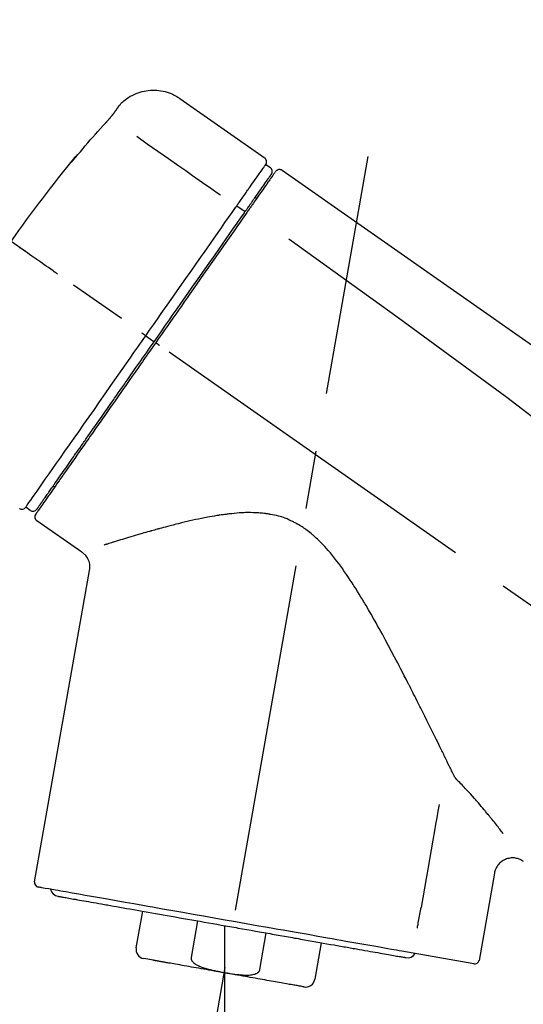
# Model space of a CAD drawing. Extents: x 55896 to 82369, y -33073 to -24203.
# Drawn here: x 75905 to 75959, y -30013 to -29908 of the extents above; entities that cross this region are included whole.
import ezdxf

# ---------------------------------------------------------------- set-up
doc = ezdxf.new("R2010")
doc.units = 0
doc.header["$LTSCALE"] = 50
doc.header["$MEASUREMENT"] = 0
doc.linetypes.add('CENTER2', pattern=[1.125, 0.75, -0.125, 0.125, -0.125])
doc.layers.get('0').update_dxf_attribs({"linetype": 'CONTINUOUS'})
doc.layers.get('DEFPOINTS').update_dxf_attribs({"color": 146, "linetype": 'CONTINUOUS'})
doc.layers.add('150-機器', color=8, linetype='CONTINUOUS')
doc.layers.add('166-寸法B', color=11, linetype='CONTINUOUS')
doc.styles.add('KH001', font='txt')
doc.dimstyles.new('KH1xx030', dxfattribs={"dimscale": 30, "dimtxt": 2, "dimasz": 0.6, "dimexe": 0.3, "dimexo": 1.2, "dimgap": 0.5, "dimtad": 3, "dimdec": 1, "dimdsep": 46, "dimlunit": 6, "dimtxsty": 'KH001', "dimblk": 'DOT', "dimcen": 1, "dimdle": 1, "dimclrd": 256, "dimclre": 256, "dimclrt": 256, "dimadec": 0, "dimazin": 0, "dimtfac": 1, "dimtdec": 1, "dimtix": 1, "dimtmove": 2, "dimatfit": 3, "dimldrblk": 'CLOSEDBLANK', "dimfxl": 1, "dimtolj": 1, "dimtzin": 0, "dimlwd": -1, "dimlwe": -1, "dimarcsym": 0})

# ---------------------------------------------------------------- blocks, each defined once
blk = doc.blocks.new('_Dot')
at = {"color": 0, "linetype": 'ByBlock', "lineweight": -2}
blk.add_line((-0.5, 0), (-1, 0), dxfattribs=at)
at = {"color": 0, "linetype": 'ByBlock', "const_width": 0.5}
blk.add_lwpolyline([(-0.25, 0, 1), (0.25, 0, 1)], format="xyb", close=True, dxfattribs=at)
blk = doc.blocks.new('*D111')
at = {"layer": '166-寸法B', "transparency": 16777216}
for p, q in [((75261.86, -30219.53), (75261.86, -29717.23)), ((76401.86, -29885.68), (76401.86, -29717.23)), ((76383.86, -29726.23), (75279.86, -29726.23))]:
    blk.add_line(p, q, dxfattribs=at)
at = {"layer": 'DEFPOINTS', "color": 0, "transparency": 16777216}
for p in [(75261.86, -29726.23), (76401.86, -29921.68), (75261.86, -30255.53)]:
    blk.add_point(p, dxfattribs=at)
at = {"layer": '166-寸法B', "transparency": 16777216, "xscale": 18, "yscale": 18, "zscale": 18, "rotation": 180}
blk.add_blockref('_Dot', (75261.86, -29726.23), dxfattribs=at)
at = {"layer": '166-寸法B', "transparency": 16777216, "xscale": 18, "yscale": 18, "zscale": 18}
blk.add_blockref('_Dot', (76401.86, -29726.23), dxfattribs=at)
at = {"layer": '166-寸法B', "transparency": 16777216, "insert": (75831.86, -29677.42), "char_height": 60, "attachment_point": 5, "style": 'KH001'}
blk.add_mtext('\\A1;1,140', dxfattribs=at)
blk = doc.blocks.new('_ClosedBlank')
at = {"color": 0, "linetype": 'ByBlock', "lineweight": -2}
for p, q in [((-1, 0.1667), (0, 0)), ((-1, 0.1667), (-1, -0.1667)), ((0, 0), (-1, -0.1667))]:
    blk.add_line(p, q, dxfattribs=at)
blk = doc.blocks.new('F402_D')
at = {"layer": '150-機器', "color": 13, "linetype": 'Continuous'}
for p, q in [((-259.61, 246.19), (-250.47, 239.79)), ((-250.39, 239.12), (-249.9, 238.78)), ((-251.52, 235.6), (-251.36, 235.48)), ((-253.49, 234.7), (-252.6, 234.06)), ((-263.26, 220.74), (-262.77, 220.4)), ((-262.77, 220.4), (-262.37, 220.11)), ((-273.04, 204.52), (-273.21, 204.63)), ((-275.65, 202.02), (-276.14, 202.36)), ((-270.13, 197.55), (-274.95, 200.92)), ((-275.19, 162.2), (-269.31, 195.58)), ((-225.86, 163.11), (-227.51, 153.75)), ((-264.29, 155.12), (-263.59, 159.05)), ((-257.7, 158.01), (-258.39, 154.08)), ((-254.83, 157.5), (-254.83, 152.47)), ((-251.03, 152.78), (-250.34, 156.71)), ((-244.44, 155.67), (-245.14, 151.74)), ((-228.08, 153.39), (-235.79, 154.75)), ((-262.43, 153.78), (-263.48, 153.96))]:
    blk.add_line(p, q, dxfattribs=at)
at = {"layer": '150-機器', "color": 13, "linetype": 'CENTER2'}
for p, q in [((-263.42, 103.75), (-239.4, 239.98)), ((0.34, 36.17), (-286.53, 237.04)), ((-254.83, 152.47), (-254.83, 92.26))]:
    blk.add_line(p, q, dxfattribs=at)
at = {"layer": '150-機器', "color": 13, "linetype": 'Continuous'}
for points in [[(-266.12, 245.42), (-266.07, 245.47), (-266.02, 245.53), (-265.97, 245.59), (-265.92, 245.64), (-265.82, 245.75), (-265.71, 245.85), (-265.6, 245.95), (-265.48, 246.05), (-265.3, 246.18), (-265.11, 246.31), (-264.92, 246.43), (-264.71, 246.53), (-264.51, 246.63), (-264.3, 246.72), (-264.09, 246.8), (-263.87, 246.87), (-263.66, 246.93), (-263.44, 246.98), (-263.21, 247.02), (-262.99, 247.05), (-262.76, 247.07), (-262.54, 247.08), (-262.31, 247.08), (-262.08, 247.07), (-261.86, 247.05), (-261.63, 247.02), (-261.41, 246.98), (-261.19, 246.93), (-260.97, 246.87), (-260.75, 246.8), (-260.54, 246.72), (-260.33, 246.63), (-260.2, 246.56), (-260.07, 246.49), (-259.94, 246.41), (-259.81, 246.33), (-259.75, 246.29), (-259.69, 246.24), (-259.63, 246.2), (-259.57, 246.16)], [(-266.69, 244.6), (-266.69, 244.6), (-266.69, 244.6), (-266.68, 244.61), (-266.68, 244.61), (-266.67, 244.62), (-266.67, 244.63), (-266.66, 244.64), (-266.65, 244.65), (-266.64, 244.67), (-266.63, 244.68), (-266.62, 244.7), (-266.61, 244.72), (-266.6, 244.74), (-266.58, 244.76), (-266.57, 244.78), (-266.55, 244.8), (-266.53, 244.82), (-266.52, 244.85), (-266.5, 244.87), (-266.48, 244.9), (-266.46, 244.93), (-266.44, 244.95), (-266.42, 244.98), (-266.4, 245.01), (-266.39, 245.03), (-266.37, 245.06), (-266.36, 245.08), (-266.34, 245.1), (-266.33, 245.12), (-266.31, 245.14), (-266.3, 245.16), (-266.29, 245.17), (-266.28, 245.19), (-266.27, 245.2), (-266.26, 245.22), (-266.25, 245.23), (-266.24, 245.24), (-266.23, 245.26), (-266.22, 245.27), (-266.21, 245.28), (-266.21, 245.29), (-266.2, 245.3), (-266.19, 245.31), (-266.18, 245.32), (-266.18, 245.33), (-266.17, 245.34), (-266.16, 245.35), (-266.16, 245.36), (-266.15, 245.37), (-266.15, 245.37), (-266.15, 245.38), (-266.14, 245.38), (-266.14, 245.38), (-266.14, 245.39), (-266.14, 245.39), (-266.14, 245.39)], [(-266.14, 245.39), (-266.14, 245.39), (-266.13, 245.39), (-266.13, 245.4), (-266.13, 245.4), (-266.13, 245.4), (-266.13, 245.4), (-266.13, 245.4), (-266.13, 245.41), (-266.12, 245.41), (-266.12, 245.41), (-266.12, 245.42), (-266.12, 245.42), (-266.12, 245.42), (-266.11, 245.42), (-266.11, 245.43), (-266.11, 245.43), (-266.11, 245.43), (-266.11, 245.43), (-266.11, 245.43), (-266.1, 245.44), (-266.1, 245.44), (-266.1, 245.44), (-266.1, 245.44), (-266.1, 245.44), (-266.1, 245.44), (-266.1, 245.45), (-266.1, 245.45), (-266.1, 245.45), (-266.1, 245.45), (-266.09, 245.45), (-266.09, 245.45), (-266.09, 245.45)], [(-267.56, 243.58), (-267.55, 243.59), (-267.55, 243.59), (-267.54, 243.6), (-267.54, 243.6), (-267.53, 243.62), (-267.52, 243.63), (-267.5, 243.64), (-267.49, 243.65), (-267.48, 243.67), (-267.46, 243.69), (-267.44, 243.7), (-267.43, 243.72), (-267.41, 243.74), (-267.39, 243.76), (-267.38, 243.78), (-267.36, 243.8), (-267.34, 243.82), (-267.32, 243.85), (-267.29, 243.88), (-267.27, 243.9), (-267.24, 243.93), (-267.21, 243.97), (-267.19, 244), (-267.16, 244.03), (-267.13, 244.07), (-267.09, 244.1), (-267.06, 244.14), (-267.03, 244.18), (-267, 244.21), (-266.97, 244.25), (-266.94, 244.28), (-266.91, 244.32), (-266.89, 244.34), (-266.87, 244.37), (-266.85, 244.39), (-266.83, 244.42), (-266.82, 244.43), (-266.81, 244.45), (-266.79, 244.47), (-266.78, 244.48), (-266.77, 244.49), (-266.76, 244.51), (-266.75, 244.52), (-266.74, 244.53), (-266.74, 244.54), (-266.73, 244.55), (-266.72, 244.56), (-266.71, 244.57), (-266.71, 244.57), (-266.71, 244.58), (-266.7, 244.58), (-266.7, 244.59), (-266.7, 244.59), (-266.7, 244.59), (-266.69, 244.59), (-266.69, 244.6)], [(-270.81, 239.86), (-270.55, 240.18), (-270.28, 240.49), (-270.02, 240.81), (-269.75, 241.12), (-269.48, 241.43), (-269.21, 241.75), (-268.94, 242.05), (-268.67, 242.36), (-268.39, 242.67), (-268.11, 242.97), (-267.84, 243.28), (-267.56, 243.58)], [(-264.23, 242.14), (-263.1, 241.34), (-261.97, 240.55), (-260.83, 239.76), (-259.7, 238.96), (-258.98, 238.46), (-258.26, 237.95), (-257.54, 237.45), (-256.82, 236.95), (-256.43, 236.67), (-256.03, 236.4), (-255.64, 236.12), (-255.25, 235.85)], [(-271.2, 239.44), (-271.2, 239.44), (-271.2, 239.44), (-271.2, 239.43), (-271.2, 239.43), (-271.21, 239.43), (-271.21, 239.43), (-271.21, 239.42), (-271.21, 239.42), (-271.22, 239.42), (-271.22, 239.41), (-271.22, 239.41), (-271.22, 239.4), (-271.22, 239.4), (-271.22, 239.4), (-271.22, 239.4), (-271.22, 239.4), (-271.22, 239.39), (-271.22, 239.4), (-271.21, 239.41), (-271.2, 239.41), (-271.19, 239.43), (-271.18, 239.44), (-271.17, 239.45), (-271.16, 239.46), (-271.14, 239.48), (-271.13, 239.5), (-271.11, 239.51), (-271.1, 239.53), (-271.07, 239.56), (-271.05, 239.58), (-271.03, 239.6), (-271.01, 239.63), (-270.99, 239.65), (-270.97, 239.67), (-270.95, 239.69), (-270.93, 239.72), (-270.92, 239.74), (-270.9, 239.76), (-270.88, 239.78), (-270.87, 239.8), (-270.86, 239.81), (-270.85, 239.82), (-270.84, 239.83), (-270.83, 239.84), (-270.82, 239.85), (-270.82, 239.85), (-270.82, 239.86), (-270.81, 239.86)], [(-270.89, 239.89), (-270.89, 239.89), (-270.89, 239.89), (-270.89, 239.88), (-270.89, 239.88), (-270.89, 239.88), (-270.89, 239.88), (-270.9, 239.87), (-270.9, 239.87), (-270.91, 239.85), (-270.92, 239.83), (-270.94, 239.82), (-270.95, 239.8), (-270.96, 239.78), (-270.98, 239.76), (-270.99, 239.74), (-271, 239.72), (-271.02, 239.7), (-271.03, 239.68), (-271.04, 239.67), (-271.05, 239.65), (-271.07, 239.63), (-271.09, 239.6), (-271.1, 239.58), (-271.12, 239.56), (-271.13, 239.54), (-271.14, 239.53), (-271.15, 239.51), (-271.16, 239.49), (-271.17, 239.48), (-271.18, 239.47), (-271.18, 239.46), (-271.19, 239.46), (-271.19, 239.45), (-271.19, 239.45), (-271.2, 239.44), (-271.2, 239.44)], [(-271.12, 239.5), (-271.12, 239.51), (-271.12, 239.51), (-271.12, 239.51), (-271.11, 239.51), (-271.11, 239.52), (-271.1, 239.53), (-271.09, 239.54), (-271.09, 239.54), (-271.07, 239.56), (-271.06, 239.57), (-271.05, 239.59), (-271.04, 239.6), (-271.03, 239.61), (-271.02, 239.62), (-271.01, 239.63), (-271, 239.65), (-270.99, 239.65), (-270.99, 239.66), (-270.98, 239.66), (-270.97, 239.67)], [(-271.12, 239.52), (-271.13, 239.51), (-271.13, 239.51), (-271.14, 239.5), (-271.15, 239.49), (-271.16, 239.49), (-271.16, 239.48), (-271.17, 239.48), (-271.18, 239.47), (-271.18, 239.46), (-271.19, 239.45), (-271.19, 239.45), (-271.2, 239.44)], [(-252.08, 236.71), (-251.95, 236.91), (-251.81, 237.1), (-251.67, 237.3), (-251.53, 237.5), (-251.32, 237.8), (-251.11, 238.1), (-250.9, 238.41), (-250.68, 238.71), (-250.61, 238.81), (-250.54, 238.92), (-250.47, 239.02), (-250.39, 239.12), (-250.39, 239.12), (-250.39, 239.12), (-250.39, 239.13), (-250.39, 239.13)], [(-251.5, 235.63), (-251.36, 235.83), (-251.22, 236.04), (-251.07, 236.24), (-250.93, 236.44), (-250.82, 236.6), (-250.72, 236.75), (-250.61, 236.9), (-250.5, 237.06), (-250.41, 237.19), (-250.32, 237.32), (-250.23, 237.45), (-250.14, 237.57), (-250.12, 237.6), (-250.11, 237.62), (-250.09, 237.64), (-250.08, 237.66), (-250.05, 237.7), (-250.02, 237.74), (-249.99, 237.78), (-249.97, 237.82), (-249.96, 237.83), (-249.95, 237.85), (-249.93, 237.87), (-249.92, 237.88), (-249.9, 237.92), (-249.87, 237.96), (-249.84, 238), (-249.82, 238.04), (-249.81, 238.05), (-249.8, 238.06), (-249.79, 238.07), (-249.78, 238.09), (-249.78, 238.09), (-249.78, 238.09), (-249.78, 238.09), (-249.78, 238.09)], [(-249.43, 238.24), (-249.43, 238.24), (-249.43, 238.24), (-249.43, 238.24), (-249.43, 238.24), (-249.46, 238.19), (-249.49, 238.15), (-249.52, 238.11), (-249.55, 238.07), (-249.65, 237.92), (-249.76, 237.77), (-249.87, 237.62), (-249.97, 237.46), (-250.13, 237.24), (-250.29, 237.01), (-250.45, 236.79), (-250.61, 236.56), (-250.71, 236.41), (-250.81, 236.26), (-250.92, 236.12), (-251.02, 235.97)], [(-249.33, 238.34), (-249.31, 238.39), (-249.28, 238.44), (-249.25, 238.48), (-249.21, 238.51), (-249.2, 238.51), (-249.2, 238.51), (-249.2, 238.51), (-249.19, 238.51)], [(-249.19, 238.51), (-249.18, 238.52), (-249.17, 238.53), (-249.16, 238.54), (-249.15, 238.54), (-249.13, 238.55), (-249.1, 238.56), (-249.08, 238.57), (-249.06, 238.58), (-249.02, 238.59), (-248.99, 238.6), (-248.95, 238.6), (-248.91, 238.6), (-248.87, 238.6), (-248.84, 238.59), (-248.8, 238.59), (-248.76, 238.57), (-248.74, 238.57), (-248.72, 238.56), (-248.7, 238.54), (-248.68, 238.53), (-248.67, 238.52), (-248.66, 238.52), (-248.65, 238.51), (-248.64, 238.5)], [(-248.64, 238.5), (-239.45, 232.07), (-230.25, 225.63), (-221.06, 219.2), (-211.87, 212.76), (-202.68, 206.32), (-193.49, 199.89), (-184.3, 193.45), (-175.11, 187.02)], [(-253.49, 234.7), (-253.45, 234.76), (-253.41, 234.81), (-253.37, 234.87), (-253.34, 234.92), (-253.26, 235.03), (-253.19, 235.13), (-253.11, 235.24), (-253.04, 235.35), (-252.94, 235.49), (-252.84, 235.62), (-252.75, 235.76), (-252.65, 235.9), (-252.57, 236.01), (-252.49, 236.12), (-252.42, 236.24), (-252.34, 236.35), (-252.3, 236.4), (-252.26, 236.45), (-252.23, 236.51), (-252.19, 236.56), (-252.18, 236.58), (-252.16, 236.6), (-252.15, 236.62), (-252.13, 236.64)], [(-252.13, 236.64), (-252.13, 236.65), (-252.12, 236.65), (-252.12, 236.66), (-252.12, 236.66), (-252.11, 236.67), (-252.11, 236.68), (-252.1, 236.68), (-252.1, 236.69), (-252.1, 236.69), (-252.09, 236.7), (-252.09, 236.71), (-252.08, 236.71)], [(-252.69, 233.93), (-252.66, 233.98), (-252.62, 234.03), (-252.59, 234.08), (-252.55, 234.13), (-252.52, 234.17), (-252.49, 234.22), (-252.46, 234.26), (-252.42, 234.31), (-252.36, 234.4), (-252.3, 234.48), (-252.24, 234.57), (-252.18, 234.66), (-252.15, 234.7), (-252.12, 234.74), (-252.1, 234.78), (-252.07, 234.82), (-252.02, 234.89), (-251.97, 234.97), (-251.92, 235.04), (-251.86, 235.11), (-251.84, 235.14), (-251.82, 235.18), (-251.8, 235.21), (-251.77, 235.24), (-251.73, 235.3), (-251.7, 235.35), (-251.66, 235.41), (-251.62, 235.46), (-251.6, 235.49), (-251.59, 235.51), (-251.57, 235.53), (-251.55, 235.56), (-251.54, 235.57), (-251.53, 235.59), (-251.52, 235.61), (-251.5, 235.63)], [(-251.02, 235.97), (-251.05, 235.93), (-251.07, 235.9), (-251.09, 235.86), (-251.12, 235.83), (-251.19, 235.72), (-251.27, 235.61), (-251.35, 235.5), (-251.42, 235.39), (-251.52, 235.25), (-251.62, 235.11), (-251.72, 234.97), (-251.82, 234.82), (-251.88, 234.74), (-251.94, 234.65), (-252, 234.57), (-252.06, 234.48), (-252.12, 234.39), (-252.18, 234.31), (-252.24, 234.22), (-252.3, 234.14), (-252.37, 234.04), (-252.43, 233.95), (-252.5, 233.85), (-252.57, 233.76)], [(-263.26, 220.74), (-262.85, 221.34), (-262.43, 221.93), (-262.02, 222.52), (-261.6, 223.12), (-260.78, 224.29), (-259.96, 225.46), (-259.14, 226.63), (-258.32, 227.8), (-257.53, 228.93), (-256.73, 230.07), (-255.94, 231.2), (-255.15, 232.34), (-254.77, 232.88), (-254.39, 233.42), (-254.01, 233.96), (-253.63, 234.51)], [(-253.63, 234.51), (-253.62, 234.52), (-253.6, 234.54), (-253.59, 234.55), (-253.58, 234.57), (-253.57, 234.59), (-253.56, 234.6), (-253.55, 234.62), (-253.54, 234.64), (-253.52, 234.65), (-253.51, 234.67), (-253.5, 234.68), (-253.49, 234.7)], [(-262.37, 220.11), (-261.95, 220.7), (-261.54, 221.29), (-261.13, 221.88), (-260.72, 222.47), (-260.31, 223.05), (-259.9, 223.64), (-259.49, 224.22), (-259.08, 224.81), (-258.27, 225.97), (-257.46, 227.12), (-256.64, 228.28), (-255.83, 229.44), (-255.43, 230.01), (-255.04, 230.58), (-254.64, 231.15), (-254.24, 231.72), (-253.85, 232.27), (-253.46, 232.83), (-253.08, 233.38), (-252.69, 233.93)], [(-252.57, 233.76), (-252.86, 233.35), (-253.14, 232.94), (-253.43, 232.52), (-253.72, 232.11), (-254.32, 231.26), (-254.91, 230.41), (-255.5, 229.56), (-256.1, 228.71), (-256.7, 227.85), (-257.31, 226.99), (-257.92, 226.12), (-258.52, 225.26), (-258.83, 224.82), (-259.13, 224.38), (-259.44, 223.94), (-259.75, 223.5), (-260.05, 223.07), (-260.36, 222.63), (-260.67, 222.19), (-260.97, 221.75), (-261.28, 221.31), (-261.59, 220.88), (-261.89, 220.44), (-262.2, 220)], [(-272.72, 227.37), (-272.85, 227.45), (-272.97, 227.54), (-273.09, 227.62), (-273.21, 227.71), (-273.46, 227.88), (-273.71, 228.06), (-273.95, 228.23), (-274.2, 228.4), (-274.52, 228.63), (-274.84, 228.85), (-275.16, 229.08), (-275.49, 229.3), (-275.72, 229.46), (-275.95, 229.63), (-276.18, 229.79), (-276.41, 229.95), (-276.49, 230), (-276.57, 230.06), (-276.64, 230.11), (-276.72, 230.16), (-276.73, 230.17), (-276.75, 230.18), (-276.76, 230.19), (-276.78, 230.2)], [(-247.92, 231.16), (-236.19, 222.7), (-224.54, 214.15), (-213.06, 205.38), (-201.83, 196.3), (-198.34, 193.33), (-194.86, 190.34), (-191.41, 187.33), (-187.96, 184.3)], [(-276.14, 202.36), (-276.14, 202.36), (-276.14, 202.36), (-276.14, 202.36), (-276.13, 202.36), (-276.09, 202.42), (-276.05, 202.48), (-276.01, 202.54), (-275.97, 202.6), (-275.79, 202.86), (-275.6, 203.12), (-275.42, 203.39), (-275.23, 203.65), (-274.93, 204.08), (-274.63, 204.51), (-274.33, 204.93), (-274.04, 205.36), (-273.63, 205.94), (-273.23, 206.51), (-272.83, 207.09), (-272.42, 207.66), (-271.93, 208.36), (-271.44, 209.06), (-270.95, 209.76), (-270.46, 210.46), (-269.9, 211.26), (-269.34, 212.06), (-268.78, 212.86), (-268.22, 213.66), (-267.61, 214.53), (-267.01, 215.4), (-266.4, 216.27), (-265.79, 217.13), (-265.37, 217.74), (-264.95, 218.34), (-264.53, 218.94), (-264.11, 219.54), (-263.9, 219.84), (-263.69, 220.14), (-263.47, 220.44), (-263.26, 220.74)], [(-263.26, 220.74), (-263.27, 220.75), (-263.27, 220.75), (-263.28, 220.75), (-263.28, 220.75), (-263.29, 220.76), (-263.29, 220.76), (-263.3, 220.76), (-263.3, 220.77), (-263.31, 220.77), (-263.32, 220.78), (-263.33, 220.79), (-263.33, 220.79), (-263.35, 220.8), (-263.37, 220.81), (-263.38, 220.83), (-263.4, 220.84), (-263.43, 220.86), (-263.45, 220.88), (-263.48, 220.9), (-263.51, 220.91), (-263.54, 220.93), (-263.56, 220.95), (-263.59, 220.97), (-263.62, 220.99), (-263.63, 221), (-263.64, 221.01), (-263.66, 221.02), (-263.67, 221.03), (-263.67, 221.03), (-263.67, 221.03), (-263.67, 221.03), (-263.67, 221.03)], [(-262.2, 220), (-262.36, 219.77), (-262.52, 219.55), (-262.67, 219.32), (-262.83, 219.1), (-262.99, 218.87), (-263.15, 218.65), (-263.31, 218.42), (-263.46, 218.2), (-263.62, 217.97), (-263.78, 217.75), (-263.94, 217.52), (-264.09, 217.3), (-264.4, 216.85), (-264.72, 216.41), (-265.03, 215.96), (-265.34, 215.52), (-265.49, 215.3), (-265.64, 215.08), (-265.8, 214.87), (-265.95, 214.65), (-266.1, 214.43), (-266.25, 214.21), (-266.41, 213.99), (-266.56, 213.78), (-266.85, 213.36), (-267.14, 212.94), (-267.44, 212.52), (-267.73, 212.11), (-267.87, 211.9), (-268.01, 211.7), (-268.15, 211.5), (-268.29, 211.3), (-268.43, 211.1), (-268.57, 210.9), (-268.71, 210.7), (-268.85, 210.51), (-268.98, 210.32), (-269.11, 210.13), (-269.25, 209.94), (-269.38, 209.75), (-269.51, 209.56), (-269.64, 209.37), (-269.77, 209.19), (-269.9, 209), (-270.15, 208.65), (-270.39, 208.3), (-270.64, 207.95), (-270.88, 207.6), (-271.11, 207.28), (-271.33, 206.96), (-271.55, 206.65), (-271.77, 206.33), (-271.87, 206.19), (-271.97, 206.04), (-272.07, 205.9), (-272.17, 205.76), (-272.27, 205.61), (-272.37, 205.47), (-272.47, 205.33), (-272.57, 205.19), (-272.75, 204.94), (-272.92, 204.69), (-273.1, 204.44), (-273.27, 204.19), (-273.42, 203.98), (-273.57, 203.77), (-273.72, 203.55), (-273.86, 203.34), (-273.98, 203.17), (-274.1, 203), (-274.22, 202.83), (-274.35, 202.66), (-274.44, 202.53), (-274.53, 202.4), (-274.62, 202.27), (-274.71, 202.14), (-274.77, 202.05), (-274.83, 201.96), (-274.89, 201.88), (-274.95, 201.79), (-274.97, 201.77), (-274.98, 201.75), (-274.99, 201.73), (-275.01, 201.7), (-275.04, 201.67), (-275.06, 201.63), (-275.08, 201.61), (-275.08, 201.61), (-275.07, 201.61), (-275.07, 201.62), (-275.07, 201.62), (-275.07, 201.62)], [(-274.95, 202.14), (-274.95, 202.14), (-274.95, 202.14), (-274.95, 202.14), (-274.95, 202.14), (-274.95, 202.14), (-274.95, 202.14), (-274.95, 202.14), (-274.95, 202.14), (-274.95, 202.14), (-274.95, 202.14), (-274.95, 202.14), (-274.95, 202.15), (-274.93, 202.17), (-274.91, 202.2), (-274.89, 202.23), (-274.87, 202.25), (-274.82, 202.33), (-274.77, 202.4), (-274.72, 202.47), (-274.67, 202.54), (-274.66, 202.56), (-274.65, 202.58), (-274.63, 202.59), (-274.62, 202.61), (-274.6, 202.64), (-274.57, 202.68), (-274.55, 202.72), (-274.52, 202.75), (-274.51, 202.77), (-274.49, 202.79), (-274.48, 202.81), (-274.47, 202.83), (-274.42, 202.9), (-274.38, 202.96), (-274.33, 203.02), (-274.29, 203.09), (-274.25, 203.14), (-274.22, 203.19), (-274.18, 203.24), (-274.15, 203.29), (-274.07, 203.4), (-273.99, 203.51), (-273.91, 203.62), (-273.83, 203.73), (-273.79, 203.8), (-273.75, 203.86), (-273.7, 203.92), (-273.66, 203.98), (-273.59, 204.09), (-273.51, 204.19), (-273.44, 204.3), (-273.37, 204.4), (-273.34, 204.44), (-273.32, 204.47), (-273.29, 204.51), (-273.27, 204.55), (-273.21, 204.62), (-273.16, 204.7), (-273.11, 204.77), (-273.05, 204.85), (-273.02, 204.89), (-273, 204.93), (-272.97, 204.97), (-272.94, 205.01), (-272.8, 205.21), (-272.65, 205.42), (-272.51, 205.63), (-272.37, 205.83), (-272.24, 206.02), (-272.11, 206.2), (-271.98, 206.39), (-271.85, 206.57), (-271.63, 206.89), (-271.41, 207.2), (-271.19, 207.51), (-270.97, 207.82), (-270.9, 207.93), (-270.82, 208.04), (-270.75, 208.15), (-270.67, 208.25), (-270.51, 208.48), (-270.35, 208.71), (-270.19, 208.94), (-270.03, 209.17), (-269.94, 209.29), (-269.86, 209.41), (-269.78, 209.53), (-269.69, 209.65), (-269.44, 210.01), (-269.18, 210.38), (-268.93, 210.75), (-268.67, 211.11), (-268.49, 211.37), (-268.31, 211.63), (-268.13, 211.89), (-267.95, 212.14), (-267.66, 212.55), (-267.37, 212.96), (-267.09, 213.37), (-266.8, 213.78), (-266.7, 213.92), (-266.61, 214.06), (-266.51, 214.2), (-266.41, 214.34), (-266.21, 214.62), (-266.01, 214.9), (-265.82, 215.18), (-265.62, 215.47), (-265.52, 215.61), (-265.42, 215.75), (-265.32, 215.89), (-265.22, 216.04), (-264.92, 216.47), (-264.62, 216.9), (-264.32, 217.33), (-264.01, 217.76), (-263.81, 218.05), (-263.61, 218.34), (-263.4, 218.63), (-263.2, 218.93), (-262.99, 219.22), (-262.78, 219.52), (-262.57, 219.82), (-262.37, 220.11)], [(-261.79, 219.71), (-261.81, 219.72), (-261.82, 219.73), (-261.83, 219.74), (-261.85, 219.75), (-261.86, 219.76), (-261.87, 219.77), (-261.89, 219.78), (-261.9, 219.79), (-261.93, 219.81), (-261.95, 219.82), (-261.97, 219.84), (-262, 219.86), (-262.01, 219.87), (-262.02, 219.87), (-262.03, 219.88), (-262.04, 219.89), (-262.06, 219.9), (-262.08, 219.92), (-262.1, 219.93), (-262.12, 219.94), (-262.13, 219.95), (-262.14, 219.95), (-262.14, 219.96), (-262.15, 219.96), (-262.16, 219.97), (-262.17, 219.98), (-262.18, 219.98), (-262.19, 219.99), (-262.19, 219.99), (-262.2, 220), (-262.2, 220), (-262.2, 220)], [(-230.21, 173.59), (-230.27, 173.72), (-230.33, 173.85), (-230.4, 173.98), (-230.46, 174.11), (-230.52, 174.24), (-230.59, 174.37), (-230.65, 174.5), (-230.71, 174.63), (-230.85, 174.9), (-230.98, 175.17), (-231.11, 175.44), (-231.24, 175.71), (-231.3, 175.84), (-231.37, 175.98), (-231.44, 176.12), (-231.51, 176.25), (-231.71, 176.67), (-231.91, 177.09), (-232.12, 177.5), (-232.32, 177.92), (-232.47, 178.21), (-232.61, 178.5), (-232.75, 178.78), (-232.89, 179.07), (-233.11, 179.51), (-233.33, 179.95), (-233.55, 180.39), (-233.77, 180.83), (-233.85, 180.98), (-233.92, 181.13), (-234, 181.28), (-234.07, 181.43), (-234.19, 181.65), (-234.3, 181.88), (-234.41, 182.1), (-234.53, 182.33), (-234.57, 182.41), (-234.61, 182.48), (-234.64, 182.56), (-234.68, 182.63), (-234.76, 182.78), (-234.84, 182.93), (-234.91, 183.09), (-234.99, 183.24), (-235.03, 183.31), (-235.07, 183.39), (-235.11, 183.46), (-235.15, 183.54), (-235.34, 183.92), (-235.54, 184.3), (-235.73, 184.68), (-235.93, 185.06), (-236.09, 185.37), (-236.24, 185.67), (-236.4, 185.98), (-236.57, 186.28), (-236.89, 186.9), (-237.22, 187.51), (-237.55, 188.12), (-237.88, 188.74), (-238.05, 189.04), (-238.22, 189.35), (-238.39, 189.66), (-238.56, 189.97), (-238.82, 190.43), (-239.09, 190.89), (-239.36, 191.35), (-239.63, 191.81), (-239.72, 191.96), (-239.81, 192.11), (-239.9, 192.27), (-239.99, 192.42), (-240.18, 192.72), (-240.36, 193.03), (-240.55, 193.33), (-240.74, 193.64), (-240.84, 193.79), (-240.93, 193.94), (-241.03, 194.09), (-241.13, 194.24), (-241.33, 194.54), (-241.53, 194.84), (-241.73, 195.14), (-241.94, 195.44), (-242.04, 195.59), (-242.14, 195.74), (-242.25, 195.89), (-242.35, 196.03), (-242.57, 196.32), (-242.79, 196.61), (-243.01, 196.9), (-243.23, 197.18), (-243.35, 197.32), (-243.46, 197.46), (-243.58, 197.6), (-243.7, 197.74), (-243.88, 197.94), (-244.06, 198.14), (-244.25, 198.34), (-244.44, 198.54), (-244.51, 198.6), (-244.57, 198.67), (-244.64, 198.73), (-244.7, 198.8), (-244.83, 198.93), (-244.97, 199.05), (-245.1, 199.17), (-245.24, 199.3), (-245.3, 199.35), (-245.37, 199.41), (-245.44, 199.47), (-245.51, 199.53), (-245.65, 199.65), (-245.8, 199.76), (-245.94, 199.87), (-246.09, 199.98), (-246.16, 200.03), (-246.23, 200.08), (-246.31, 200.13), (-246.38, 200.19), (-246.5, 200.26), (-246.62, 200.33), (-246.73, 200.4), (-246.85, 200.47), (-246.89, 200.5), (-246.93, 200.52), (-246.97, 200.54), (-247.01, 200.56), (-247.09, 200.61), (-247.17, 200.65), (-247.25, 200.7), (-247.33, 200.74), (-247.37, 200.76), (-247.41, 200.78), (-247.46, 200.8), (-247.5, 200.82), (-247.7, 200.92), (-247.91, 201.02), (-248.11, 201.12), (-248.32, 201.2), (-248.49, 201.27), (-248.66, 201.32), (-248.84, 201.37), (-249.01, 201.42), (-249.23, 201.47), (-249.45, 201.52), (-249.67, 201.56), (-249.89, 201.6), (-249.94, 201.6), (-249.98, 201.61), (-250.03, 201.62), (-250.07, 201.63), (-250.16, 201.64), (-250.25, 201.65), (-250.34, 201.67), (-250.43, 201.68), (-250.47, 201.68), (-250.52, 201.69), (-250.56, 201.69), (-250.61, 201.7), (-250.74, 201.71), (-250.87, 201.73), (-251.01, 201.74), (-251.14, 201.75), (-251.23, 201.76), (-251.32, 201.76), (-251.41, 201.77), (-251.5, 201.77), (-251.76, 201.78), (-252.03, 201.79), (-252.29, 201.79), (-252.56, 201.79), (-252.73, 201.78), (-252.9, 201.77), (-253.08, 201.76), (-253.25, 201.75), (-253.51, 201.73), (-253.77, 201.7), (-254.03, 201.67), (-254.29, 201.65), (-254.37, 201.64), (-254.46, 201.63), (-254.54, 201.62), (-254.63, 201.6), (-254.8, 201.58), (-254.97, 201.56), (-255.14, 201.54), (-255.31, 201.51), (-255.39, 201.5), (-255.47, 201.49), (-255.56, 201.47), (-255.64, 201.46), (-255.89, 201.42), (-256.14, 201.38), (-256.38, 201.34), (-256.63, 201.29), (-256.79, 201.26), (-256.95, 201.23), (-257.11, 201.2), (-257.27, 201.16), (-257.59, 201.1), (-257.9, 201.03), (-258.22, 200.96), (-258.53, 200.89), (-258.68, 200.86), (-258.84, 200.82), (-258.99, 200.79), (-259.14, 200.75), (-259.44, 200.68), (-259.74, 200.6), (-260.04, 200.53), (-260.34, 200.45), (-260.49, 200.42), (-260.63, 200.38), (-260.78, 200.34), (-260.92, 200.3), (-261.14, 200.24), (-261.35, 200.19), (-261.56, 200.13), (-261.77, 200.07), (-261.84, 200.05), (-261.91, 200.03), (-261.98, 200.02), (-262.05, 200), (-262.19, 199.96), (-262.33, 199.92), (-262.46, 199.88), (-262.6, 199.84), (-262.67, 199.83), (-262.73, 199.81), (-262.8, 199.79), (-262.87, 199.77), (-263.06, 199.71), (-263.26, 199.66), (-263.46, 199.6), (-263.65, 199.55), (-263.78, 199.51), (-263.9, 199.47), (-264.03, 199.44), (-264.15, 199.4), (-264.39, 199.33), (-264.63, 199.26), (-264.87, 199.19), (-265.1, 199.12), (-265.22, 199.08), (-265.33, 199.05), (-265.44, 199.02), (-265.55, 198.98), (-265.77, 198.92), (-265.98, 198.85), (-266.2, 198.79), (-266.41, 198.72), (-266.51, 198.69), (-266.61, 198.66), (-266.71, 198.63), (-266.81, 198.6), (-266.95, 198.55), (-267.09, 198.51), (-267.23, 198.47), (-267.37, 198.42), (-267.42, 198.41), (-267.46, 198.39), (-267.51, 198.38), (-267.55, 198.37), (-267.6, 198.35), (-267.64, 198.34), (-267.68, 198.33), (-267.72, 198.31)], [(-269.31, 195.57), (-269.3, 195.61), (-269.29, 195.66), (-269.28, 195.71), (-269.28, 195.76), (-269.27, 195.85), (-269.26, 195.94), (-269.26, 196.04), (-269.26, 196.13), (-269.28, 196.27), (-269.31, 196.41), (-269.35, 196.55), (-269.4, 196.69), (-269.46, 196.82), (-269.53, 196.95), (-269.61, 197.07), (-269.7, 197.18), (-269.76, 197.25), (-269.83, 197.31), (-269.9, 197.38), (-269.97, 197.43), (-270.01, 197.46), (-270.05, 197.49), (-270.09, 197.52), (-270.13, 197.55)], [(-229.83, 173.07), (-229.85, 173.09), (-229.87, 173.12), (-229.89, 173.14), (-229.91, 173.16), (-229.93, 173.18), (-229.95, 173.2), (-229.97, 173.22), (-229.99, 173.24), (-230.02, 173.29), (-230.05, 173.33), (-230.08, 173.37), (-230.11, 173.42), (-230.13, 173.44), (-230.14, 173.46), (-230.16, 173.48), (-230.17, 173.51), (-230.18, 173.53), (-230.19, 173.55), (-230.2, 173.57), (-230.21, 173.59)], [(-224.94, 167.38), (-224.94, 167.39), (-224.95, 167.39), (-224.95, 167.4), (-224.95, 167.4), (-224.96, 167.4), (-224.96, 167.41), (-224.96, 167.41), (-224.97, 167.42), (-225.05, 167.53), (-225.13, 167.63), (-225.22, 167.74), (-225.3, 167.85), (-225.39, 167.96), (-225.47, 168.08), (-225.56, 168.19), (-225.64, 168.3), (-225.76, 168.44), (-225.87, 168.59), (-225.99, 168.73), (-226.1, 168.87), (-226.13, 168.9), (-226.15, 168.93), (-226.17, 168.96), (-226.2, 168.99), (-226.25, 169.05), (-226.29, 169.11), (-226.34, 169.17), (-226.39, 169.22), (-226.41, 169.25), (-226.44, 169.28), (-226.46, 169.31), (-226.48, 169.34), (-226.56, 169.43), (-226.63, 169.52), (-226.7, 169.61), (-226.77, 169.69), (-226.82, 169.75), (-226.87, 169.81), (-226.92, 169.87), (-226.97, 169.93), (-227.12, 170.11), (-227.27, 170.29), (-227.43, 170.47), (-227.58, 170.65), (-227.68, 170.77), (-227.79, 170.89), (-227.89, 171.01), (-228, 171.13), (-228.22, 171.38), (-228.44, 171.62), (-228.66, 171.86), (-228.88, 172.1), (-229, 172.22), (-229.11, 172.35), (-229.23, 172.47), (-229.34, 172.59), (-229.46, 172.71), (-229.58, 172.83), (-229.71, 172.95), (-229.83, 173.07)], [(-231.8, 170.47), (-231.92, 169.77), (-232.04, 169.07), (-232.17, 168.37), (-232.29, 167.68), (-232.47, 166.65), (-232.65, 165.62), (-232.83, 164.59), (-233.01, 163.56), (-233.19, 162.54), (-233.38, 161.51), (-233.56, 160.48), (-233.74, 159.45)], [(-222.77, 164.37), (-222.78, 164.38), (-222.79, 164.39), (-222.8, 164.4), (-222.81, 164.41), (-222.85, 164.44), (-222.89, 164.47), (-222.93, 164.49), (-222.97, 164.52), (-223.04, 164.56), (-223.12, 164.6), (-223.2, 164.63), (-223.29, 164.65), (-223.39, 164.68), (-223.5, 164.71), (-223.61, 164.73), (-223.72, 164.75), (-223.84, 164.76), (-223.96, 164.76), (-224.08, 164.75), (-224.2, 164.73), (-224.33, 164.71), (-224.45, 164.68), (-224.57, 164.65), (-224.69, 164.6), (-224.8, 164.55), (-224.92, 164.49), (-225.03, 164.42), (-225.13, 164.34), (-225.23, 164.26), (-225.32, 164.18), (-225.41, 164.09), (-225.49, 163.99), (-225.55, 163.89), (-225.61, 163.8), (-225.67, 163.69), (-225.72, 163.59), (-225.76, 163.52), (-225.79, 163.45), (-225.81, 163.37), (-225.83, 163.29), (-225.84, 163.25), (-225.85, 163.21), (-225.85, 163.17), (-225.85, 163.13), (-225.86, 163.13), (-225.86, 163.12), (-225.86, 163.12), (-225.86, 163.11)], [(-235.79, 154.75), (-236.07, 154.8), (-236.36, 154.85), (-236.64, 154.9), (-236.92, 154.95), (-237.29, 155.01), (-237.65, 155.08), (-238.02, 155.14), (-238.38, 155.21), (-239.23, 155.36), (-240.09, 155.51), (-240.94, 155.66), (-241.8, 155.81), (-242.29, 155.9), (-242.78, 155.98), (-243.27, 156.07), (-243.76, 156.15), (-244.81, 156.34), (-245.86, 156.53), (-246.91, 156.71), (-247.96, 156.9), (-248.53, 157), (-249.09, 157.09), (-249.65, 157.19), (-250.21, 157.29), (-251.35, 157.49), (-252.49, 157.69), (-253.63, 157.9), (-254.76, 158.1), (-255.34, 158.2), (-255.91, 158.3), (-256.49, 158.4), (-257.07, 158.5), (-258.17, 158.7), (-259.27, 158.89), (-260.37, 159.08), (-261.47, 159.28), (-262, 159.37), (-262.53, 159.46), (-263.05, 159.56), (-263.58, 159.65), (-264.53, 159.82), (-265.48, 159.99), (-266.43, 160.15), (-267.38, 160.32), (-267.8, 160.39), (-268.22, 160.47), (-268.65, 160.54), (-269.07, 160.62), (-269.76, 160.74), (-270.46, 160.86), (-271.15, 160.99), (-271.85, 161.11), (-272.12, 161.16), (-272.39, 161.2), (-272.67, 161.25), (-272.94, 161.3), (-273.31, 161.37), (-273.67, 161.43), (-274.04, 161.49), (-274.41, 161.56), (-274.5, 161.58), (-274.6, 161.59), (-274.69, 161.61), (-274.78, 161.63), (-274.79, 161.63), (-274.79, 161.63), (-274.79, 161.63), (-274.79, 161.63)], [(-272.68, 160.65), (-272.68, 160.65), (-272.68, 160.65), (-272.68, 160.65), (-272.68, 160.65), (-272.66, 160.64), (-272.64, 160.64), (-272.63, 160.64), (-272.61, 160.63), (-272.59, 160.63), (-272.57, 160.63), (-272.55, 160.62), (-272.53, 160.62), (-272.45, 160.61), (-272.37, 160.59), (-272.28, 160.58), (-272.2, 160.56), (-272.07, 160.54), (-271.94, 160.52), (-271.82, 160.5), (-271.69, 160.47), (-271.52, 160.44), (-271.35, 160.41), (-271.18, 160.38), (-271.01, 160.35), (-270.8, 160.32), (-270.59, 160.28), (-270.38, 160.24), (-270.16, 160.2), (-269.91, 160.16), (-269.67, 160.12), (-269.42, 160.07), (-269.17, 160.03), (-268.88, 159.98), (-268.59, 159.93), (-268.31, 159.88), (-268.02, 159.83), (-267.86, 159.8), (-267.7, 159.77), (-267.54, 159.74), (-267.38, 159.71), (-267.22, 159.68), (-267.06, 159.66), (-266.9, 159.63), (-266.74, 159.6), (-266.39, 159.54), (-266.04, 159.48), (-265.69, 159.41), (-265.34, 159.35), (-264.96, 159.29), (-264.58, 159.22), (-264.2, 159.15), (-263.83, 159.09), (-263.43, 159.02), (-263.02, 158.94), (-262.62, 158.87), (-262.22, 158.8), (-262.01, 158.77), (-261.8, 158.73), (-261.59, 158.69), (-261.38, 158.65), (-261.17, 158.62), (-260.96, 158.58), (-260.75, 158.54), (-260.54, 158.51), (-260.1, 158.43), (-259.66, 158.35), (-259.22, 158.27), (-258.79, 158.2), (-258.34, 158.12), (-257.89, 158.04), (-257.44, 157.96), (-256.99, 157.88), (-256.54, 157.8), (-256.08, 157.72), (-255.63, 157.64), (-255.18, 157.56), (-254.95, 157.52), (-254.72, 157.48), (-254.49, 157.44), (-254.26, 157.4), (-254.03, 157.36), (-253.8, 157.32), (-253.57, 157.28), (-253.34, 157.24), (-252.88, 157.16), (-252.43, 157.08), (-251.97, 157), (-251.51, 156.91), (-251.29, 156.88), (-251.06, 156.84), (-250.84, 156.8), (-250.61, 156.76), (-250.39, 156.72), (-250.16, 156.68), (-249.93, 156.64), (-249.71, 156.6), (-249.27, 156.52), (-248.83, 156.44), (-248.39, 156.36), (-247.95, 156.29), (-247.74, 156.25), (-247.52, 156.21), (-247.31, 156.17), (-247.09, 156.14), (-246.88, 156.1), (-246.67, 156.06), (-246.46, 156.02), (-246.24, 155.99), (-245.83, 155.91), (-245.43, 155.84), (-245.02, 155.77), (-244.61, 155.7), (-244.23, 155.63), (-243.84, 155.56), (-243.46, 155.49), (-243.07, 155.43), (-242.9, 155.4), (-242.72, 155.36), (-242.54, 155.33), (-242.36, 155.3)], [(-234.13, 157.24), (-234.1, 157.43), (-234.06, 157.61), (-234.03, 157.79), (-234, 157.98), (-233.97, 158.16), (-233.93, 158.35), (-233.9, 158.53), (-233.87, 158.72), (-233.84, 158.9), (-233.8, 159.08), (-233.77, 159.27), (-233.74, 159.45)], [(-242.36, 155.3), (-242.19, 155.27), (-242.01, 155.24), (-241.83, 155.21), (-241.65, 155.18), (-241.49, 155.15), (-241.33, 155.12), (-241.16, 155.09), (-241, 155.06), (-240.83, 155.03), (-240.67, 155), (-240.51, 154.97), (-240.34, 154.95), (-240.05, 154.89), (-239.75, 154.84), (-239.46, 154.79), (-239.16, 154.74), (-238.9, 154.69), (-238.64, 154.64), (-238.38, 154.6), (-238.12, 154.55), (-237.89, 154.51), (-237.67, 154.47), (-237.45, 154.44), (-237.23, 154.4), (-237.05, 154.36), (-236.87, 154.33), (-236.69, 154.3), (-236.51, 154.27), (-236.37, 154.24), (-236.23, 154.22), (-236.09, 154.2), (-235.95, 154.17), (-235.86, 154.15), (-235.76, 154.14), (-235.67, 154.12), (-235.57, 154.1), (-235.52, 154.1), (-235.47, 154.09), (-235.42, 154.08), (-235.37, 154.07), (-235.37, 154.07), (-235.37, 154.07), (-235.36, 154.07), (-235.36, 154.07), (-235.36, 154.07), (-235.36, 154.07), (-235.36, 154.07), (-235.36, 154.07)], [(-246.29, 150.93), (-246.29, 150.93), (-246.29, 150.93), (-246.29, 150.93), (-246.29, 150.93), (-246.3, 150.93), (-246.31, 150.93), (-246.32, 150.94), (-246.33, 150.94), (-246.38, 150.95), (-246.43, 150.95), (-246.48, 150.96), (-246.53, 150.97), (-246.62, 150.99), (-246.72, 151.01), (-246.81, 151.02), (-246.9, 151.04), (-247.02, 151.06), (-247.14, 151.08), (-247.26, 151.1), (-247.37, 151.12), (-247.53, 151.15), (-247.68, 151.18), (-247.84, 151.2), (-247.99, 151.23), (-248.18, 151.26), (-248.37, 151.3), (-248.56, 151.33), (-248.74, 151.36), (-248.95, 151.4), (-249.16, 151.44), (-249.36, 151.47), (-249.57, 151.51), (-249.8, 151.55), (-250.04, 151.59), (-250.27, 151.63), (-250.5, 151.67), (-250.76, 151.72), (-251.01, 151.76), (-251.26, 151.81), (-251.52, 151.85), (-251.78, 151.9), (-252.05, 151.95), (-252.31, 151.99), (-252.57, 152.04), (-252.85, 152.09), (-253.13, 152.14), (-253.41, 152.18), (-253.68, 152.23), (-253.96, 152.28), (-254.24, 152.33), (-254.53, 152.38), (-254.81, 152.43), (-255.09, 152.48), (-255.37, 152.53), (-255.65, 152.58), (-255.93, 152.63), (-256.21, 152.68), (-256.49, 152.73), (-256.76, 152.78), (-257.04, 152.83), (-257.31, 152.87), (-257.57, 152.92), (-257.84, 152.97), (-258.11, 153.01), (-258.36, 153.06), (-258.62, 153.1), (-258.87, 153.15), (-259.13, 153.19), (-259.36, 153.24), (-259.6, 153.28), (-259.84, 153.32), (-260.08, 153.36), (-260.26, 153.39), (-260.44, 153.42), (-260.62, 153.46), (-260.8, 153.49), (-260.9, 153.51), (-261, 153.52), (-261.1, 153.54), (-261.19, 153.56), (-261.26, 153.57), (-261.33, 153.58), (-261.4, 153.59), (-261.46, 153.61), (-261.53, 153.62), (-261.6, 153.63), (-261.67, 153.64), (-261.74, 153.65), (-261.79, 153.66), (-261.85, 153.67), (-261.9, 153.68), (-261.96, 153.69), (-262, 153.7), (-262.04, 153.71), (-262.09, 153.72), (-262.13, 153.72), (-262.17, 153.73), (-262.2, 153.73), (-262.23, 153.74), (-262.26, 153.75), (-262.28, 153.75), (-262.3, 153.75), (-262.33, 153.76), (-262.35, 153.76), (-262.36, 153.76), (-262.38, 153.77), (-262.39, 153.77), (-262.4, 153.77), (-262.41, 153.77), (-262.42, 153.77), (-262.42, 153.77), (-262.43, 153.78)], [(-258.39, 154.08), (-258.4, 154.06), (-258.41, 154.03), (-258.41, 154.01), (-258.41, 153.99), (-258.41, 153.97), (-258.41, 153.95), (-258.4, 153.92), (-258.39, 153.9), (-258.38, 153.86), (-258.36, 153.82), (-258.35, 153.78), (-258.32, 153.74), (-258.31, 153.73), (-258.3, 153.71), (-258.29, 153.69), (-258.27, 153.67), (-258.23, 153.62), (-258.19, 153.57), (-258.14, 153.53), (-258.1, 153.48), (-258.06, 153.46), (-258.03, 153.43), (-257.99, 153.41), (-257.95, 153.39), (-257.88, 153.34), (-257.81, 153.3), (-257.73, 153.25), (-257.66, 153.21), (-257.62, 153.2), (-257.58, 153.18), (-257.54, 153.16), (-257.5, 153.14), (-257.42, 153.11), (-257.34, 153.08), (-257.26, 153.05), (-257.18, 153.02), (-257.14, 153.01), (-257.1, 152.99), (-257.06, 152.98), (-257.02, 152.97), (-256.9, 152.93), (-256.78, 152.89), (-256.66, 152.85), (-256.54, 152.82), (-256.45, 152.8), (-256.37, 152.78), (-256.29, 152.76), (-256.21, 152.74), (-256.04, 152.7), (-255.87, 152.67), (-255.71, 152.63), (-255.54, 152.6), (-255.46, 152.58), (-255.37, 152.57), (-255.29, 152.55), (-255.21, 152.53), (-255.04, 152.5), (-254.87, 152.47), (-254.71, 152.45), (-254.54, 152.42), (-254.45, 152.4), (-254.37, 152.39), (-254.29, 152.38), (-254.2, 152.36), (-254.03, 152.34), (-253.87, 152.31), (-253.7, 152.29), (-253.53, 152.27), (-253.44, 152.26), (-253.36, 152.25), (-253.28, 152.24), (-253.19, 152.23), (-253.02, 152.22), (-252.85, 152.21), (-252.68, 152.2), (-252.51, 152.19), (-252.43, 152.19), (-252.34, 152.19), (-252.26, 152.19), (-252.17, 152.19), (-252.04, 152.21), (-251.92, 152.23), (-251.79, 152.25), (-251.67, 152.28), (-251.63, 152.29), (-251.58, 152.3), (-251.54, 152.31), (-251.5, 152.33), (-251.44, 152.35), (-251.39, 152.38), (-251.33, 152.41), (-251.28, 152.44), (-251.26, 152.46), (-251.24, 152.47), (-251.22, 152.48), (-251.2, 152.49), (-251.17, 152.52), (-251.14, 152.55), (-251.11, 152.58), (-251.09, 152.62), (-251.07, 152.64), (-251.06, 152.65), (-251.05, 152.67), (-251.04, 152.69), (-251.04, 152.71), (-251.03, 152.74), (-251.03, 152.76), (-251.03, 152.78)]]:
    blk.add_lwpolyline(points, dxfattribs=at)
for centre, radius, start, end in [((-155.12, 145.02), 149.67, 140.6652, 144.998), ((-270.5, 239.57), 0.499, 109.3581, 142.2756), ((-250.8, 239.41), 0.499, 325, 54.9772), ((-250.19, 238.37), 0.499, 325, 54.8384), ((-276.54, 202.65), 0.499, 234.9852, 325), ((-275.36, 202.43), 0.499, 234.6488, 325), ((-274.66, 201.33), 0.499, 145, 234.9773), ((-274.7, 162.12), 0.499, 170.2647, 260), ((-272.51, 161.63), 0.997, 193.8395, 260), ((-263.31, 154.94), 0.997, 170.4825, 260), ((-235.18, 155.05), 0.997, 260, 326.3502), ((-228, 153.88), 0.499, 260, 349.9774), ((-246.12, 151.91), 0.997, 260, 350.4672)]:
    blk.add_arc(centre, radius, start, end, dxfattribs=at)
blk = doc.blocks.new('*D150')
at = {"layer": '166-寸法B', "transparency": 16777216}
for p, q in [((75601.86, -30128.89), (75601.86, -29852.23)), ((76401.86, -30128.89), (76401.86, -29852.23)), ((75619.86, -29861.23), (76383.86, -29861.23))]:
    blk.add_line(p, q, dxfattribs=at)
at = {"layer": 'DEFPOINTS', "color": 0, "transparency": 16777216}
for p in [(76401.86, -29861.23), (75601.86, -30164.89), (76401.86, -30164.89)]:
    blk.add_point(p, dxfattribs=at)
at = {"layer": '166-寸法B', "transparency": 16777216, "xscale": 18, "yscale": 18, "zscale": 18, "rotation": 180}
blk.add_blockref('_Dot', (75601.86, -29861.23), dxfattribs=at)
at = {"layer": '166-寸法B', "transparency": 16777216, "xscale": 18, "yscale": 18, "zscale": 18}
blk.add_blockref('_Dot', (76401.86, -29861.23), dxfattribs=at)
at = {"layer": '166-寸法B', "transparency": 16777216, "insert": (76001.86, -29816.23), "char_height": 60, "attachment_point": 5, "style": 'KH001'}
blk.add_mtext('\\A1;800', dxfattribs=at)
blk = doc.blocks.new('*D151')
at = {"layer": '166-寸法B', "transparency": 16777216}
for p, q in [((76401.86, -29934.53), (76401.86, -29717.23)), ((76431.86, -29726.23), (75912.11, -29726.23))]:
    blk.add_line(p, q, dxfattribs=at)
at = {"layer": 'DEFPOINTS', "color": 0, "transparency": 16777216}
for p in [(75942.11, -29726.23), (75942.11, -29816.54), (76401.86, -29970.53)]:
    blk.add_point(p, dxfattribs=at)
at = {"layer": '166-寸法B', "transparency": 16777216, "insert": (76171.98, -29676.81), "char_height": 60, "attachment_point": 5, "style": 'KH001'}
blk.add_mtext('\\A1;IHｺﾝｾﾝﾄ位置', dxfattribs=at)
blk = doc.blocks.new('_None')

msp = doc.modelspace()

# ---------------------------------------------------------------- block references
at = {"layer": '150-機器'}
msp.add_blockref('F402_D', (76181.86, -30162.19), dxfattribs=at)

# ---------------------------------------------------------------- dimensions: what is measured, and where the dimension line sits
at = {"layer": '166-寸法B'}
dim = msp.add_linear_dim(base=(75942.11, -29726.23), p1=(76401.86, -29970.53), p2=(75942.11, -29816.54), text='IHｺﾝｾﾝﾄ位置', dimstyle='KH1xx030', override={"dimblk1": 'None', "dimblk2": 'None', "dimsah": 1, "dimse2": 1}, dxfattribs=at)
dim.commit()
dim.dimension.update_dxf_attribs({"geometry": '*D151', "text_midpoint": (76171.98, -29676.81)})
dim = msp.add_linear_dim(base=(75261.86, -29726.23), p1=(76401.86, -29921.68), p2=(75261.86, -30255.53), angle=180, dimstyle='KH1xx030', dxfattribs=at)
dim.commit()
dim.dimension.update_dxf_attribs({"geometry": '*D111', "text_midpoint": (75831.86, -29677.42)})
dim = msp.add_linear_dim(base=(76401.86, -29861.23), p1=(75601.86, -30164.89), p2=(76401.86, -30164.89), dimstyle='KH1xx030', dxfattribs=at)
dim.commit()
dim.dimension.update_dxf_attribs({"geometry": '*D150', "text_midpoint": (76001.86, -29816.23)})

doc.saveas('drawing.dxf')
